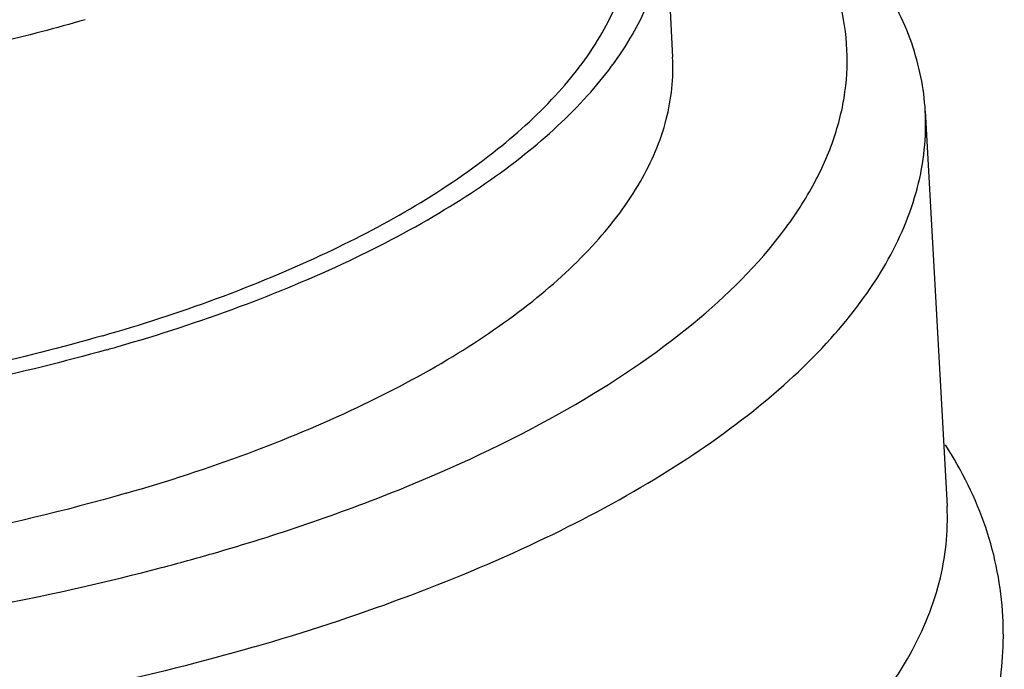
# Model space of a CAD drawing. Units: millimetres. Extents: x 0 to 1200, y 0 to 849.
# Drawn here: x 388 to 396, y 446 to 451 of the extents above; entities that cross this region are included whole.
import ezdxf

# ---------------------------------------------------------------- set-up
doc = ezdxf.new("R2010")
doc.units = ezdxf.units.MM
doc.header["$LTSCALE"] = 66
doc.layers.add('GEOM', color=7, linetype='CONTINUOUS')

msp = doc.modelspace()

# ---------------------------------------------------------------- linework, layer by layer
at = {"layer": 'GEOM', "color": 7, "linetype": 'CONTINUOUS'}
for p, q in [((392.8525, 452.0389), (392.9173, 450.8625)), ((394.9442, 450.4296), (395.1188, 447.2625))]:
    msp.add_line(p, q, dxfattribs=at)
for centre, radius, start, end in [((384.2417, 463.1872), 15.2419, 285.73874, 286.10161), ((384.2399, 464.1758), 17.9968, 284.73538, 286.0986), ((383.7921, 465.8957), 19.7741, 280.87884, 284.72275)]:
    msp.add_arc(centre, radius, start, end, dxfattribs=at)
for points, knots in [([(389.2303, 446.8846), (389.7353, 447.0304), (390.6829, 447.3499), (391.9645, 447.9459), (393.0033, 448.6184), (393.6704, 449.2568), (394.0335, 449.7917), (394.2145, 450.1826), (394.3131, 450.5774), (394.3272, 450.9721), (394.2561, 451.3617), (394.0428, 451.8851), (393.7671, 452.2313), (393.5547, 452.4404)], [0, 0, 0, 0, 0.182634, 0.346766, 0.489759, 0.611018, 0.664315, 0.713574, 0.759909, 0.804754, 0.849732, 0.896451, 1, 1, 1, 1]), ([(394.9442, 450.4296), (394.934, 450.6145), (394.856, 450.9949), (394.5776, 451.5333), (394.1476, 452.0398), (393.7879, 452.335), (393.5886, 452.4775)], [0, 0, 0, 0, 0.219094, 0.45214, 0.710127, 1, 1, 1, 1]), ([(388.3446, 448.6294), (388.9593, 448.8068), (390.0676, 449.2042), (391.2919, 449.9056), (391.9993, 450.5508), (392.3606, 451.0283), (392.5748, 451.5233), (392.6117, 451.8645), (392.6027, 452.0264)], [0, 0, 0, 0, 0.331544, 0.607984, 0.723769, 0.825532, 0.915987, 1, 1, 1, 1]), ([(388.4689, 448.5433), (388.7972, 448.638), (389.4246, 448.8422), (390.3021, 449.2061), (391.0706, 449.6116), (391.7169, 450.0518), (392.2306, 450.5204), (392.6026, 451.0119), (392.8233, 451.5212), (392.8617, 451.8724), (392.8525, 452.039)], [0, 0, 0, 0, 0.171881, 0.331561, 0.477358, 0.608221, 0.723967, 0.825652, 0.91605, 1, 1, 1, 1]), ([(388.2049, 451.1631), (387.9699, 451.0952), (386.9823, 450.837), (385.9717, 450.6692), (385.2002, 450.5867)], [0, 0, 0, 0, 0.239705, 1, 1, 1, 1]), ([(388.3761, 448.5168), (387.6935, 448.3244), (386.2665, 448.0246), (384.0787, 447.8129), (381.8934, 447.8346), (380.1443, 448.0506), (378.8625, 448.3476), (378.0132, 448.6164), (377.2628, 448.933), (376.623, 449.2928), (376.1035, 449.6909), (375.7124, 450.1235), (375.4587, 450.5866), (375.3878, 450.916), (375.379, 451.0757)], [0, 0, 0, 0, 0.148896, 0.305239, 0.46065, 0.606842, 0.674185, 0.736641, 0.793646, 0.844876, 0.890336, 0.930492, 0.966438, 1, 1, 1, 1]), ([(388.3446, 448.6294), (387.6812, 448.4379), (386.2915, 448.1385), (384.1571, 447.923), (382.02, 447.9365), (380.0176, 448.1774), (378.2779, 448.629), (377.0644, 449.187), (376.3413, 449.7357), (375.957, 450.158), (375.7074, 450.6102), (375.6375, 450.9323), (375.6288, 451.0882)], [0, 0, 0, 0, 0.148267, 0.304402, 0.45987, 0.606328, 0.736359, 0.844711, 0.890277, 0.930487, 0.966452, 1, 1, 1, 1]), ([(388.5338, 447.3669), (388.862, 447.4617), (389.4895, 447.6658), (390.367, 448.0297), (391.1354, 448.4352), (391.7818, 448.8755), (392.2954, 449.344), (392.6674, 449.8355), (392.8882, 450.3448), (392.9265, 450.696), (392.9173, 450.8627)], [0, 0, 0, 0, 0.171881, 0.331561, 0.477358, 0.608221, 0.723967, 0.825652, 0.91605, 1, 1, 1, 1]), ([(389.5587, 446.135), (389.962, 446.2514), (390.7328, 446.5022), (391.8109, 446.9493), (392.7549, 447.4474), (393.549, 447.9883), (394.1801, 448.564), (394.6371, 449.1678), (394.9084, 449.7934), (394.9555, 450.2249), (394.9442, 450.4296)], [0, 0, 0, 0, 0.171882, 0.331557, 0.477355, 0.608217, 0.723965, 0.825651, 0.91605, 1, 1, 1, 1]), ([(389.5587, 446.135), (388.7196, 445.8928), (386.9617, 445.514), (384.2617, 445.2416), (381.5587, 445.2589), (379.392, 445.5192), (377.8024, 445.882), (376.7484, 446.2118), (375.8168, 446.6013), (375.0222, 447.0445), (374.3768, 447.5355), (373.891, 448.0696), (373.5757, 448.6417), (373.4877, 449.0491), (373.4768, 449.2464)], [0, 0, 0, 0, 0.148252, 0.304332, 0.459779, 0.606197, 0.673688, 0.736293, 0.793436, 0.84478, 0.890319, 0.930515, 0.966461, 1, 1, 1, 1]), ([(388.5338, 447.3669), (388.0403, 447.2244), (387.0135, 446.9831), (385.4263, 446.7501), (383.7956, 446.6423), (382.1784, 446.6635), (380.6312, 446.8128), (379.2075, 447.0847), (377.9562, 447.4694), (377.2091, 447.8183), (376.8816, 448.0143)], [0, 0, 0, 0, 0.129229, 0.264905, 0.403155, 0.539951, 0.671347, 0.793709, 0.903977, 1, 1, 1, 1]), ([(395.5665, 446.3789), (395.5533, 446.6203), (395.4598, 447.1063), (395.2389, 447.5476), (395.1055, 447.7544)], [0, 0, 0, 0, 0.495458, 1, 1, 1, 1]), ([(389.7333, 442.9679), (390.1366, 443.0843), (390.9074, 443.3351), (391.9854, 443.7822), (392.9295, 444.2803), (393.7236, 444.8212), (394.3547, 445.3968), (394.8117, 446.0007), (395.0829, 446.6263), (395.1301, 447.0578), (395.1188, 447.2625)], [0, 0, 0, 0, 0.171882, 0.331557, 0.477355, 0.608218, 0.723965, 0.825651, 0.91605, 1, 1, 1, 1]), ([(395.3296, 445.1119), (395.4168, 445.3114), (395.55, 445.7275), (395.5782, 446.1643), (395.5665, 446.3789)], [0, 0, 0, 0, 0.503134, 1, 1, 1, 1])]:
    msp.add_open_spline(points, degree=3, knots=knots, dxfattribs=at)

doc.saveas('drawing.dxf')
